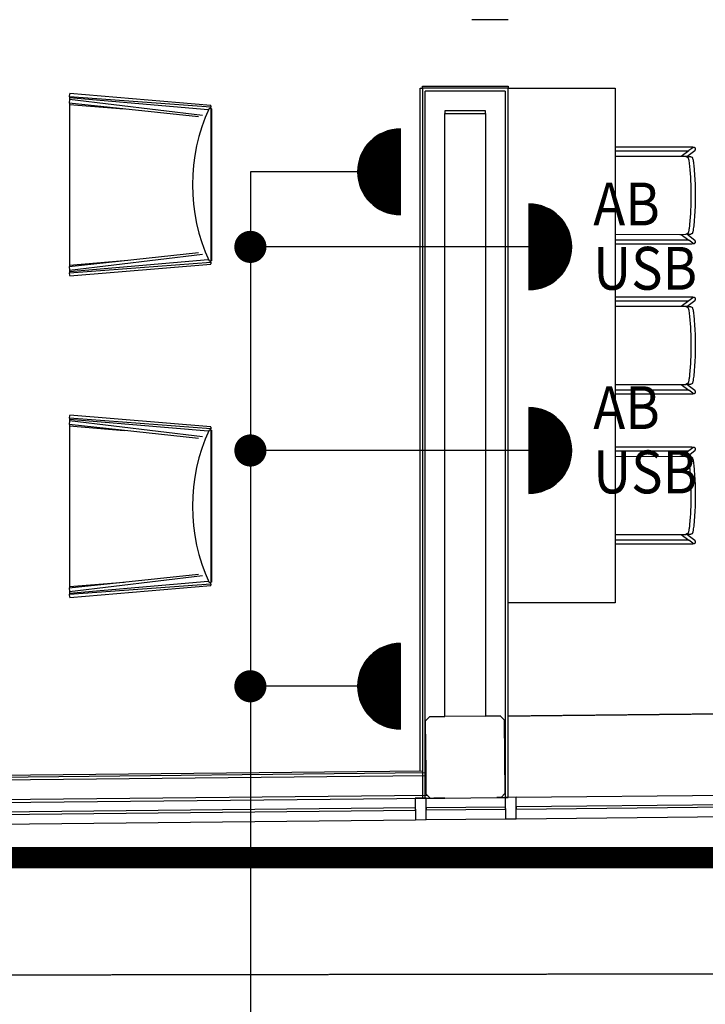
# Model space of a CAD drawing. Extents: x -12666 to 52040, y -6005 to 35213.
# Drawn here: x 10473 to 13673, y -734 to 3860 of the extents above; entities that cross this region are included whole.
import ezdxf

# ---------------------------------------------------------------- set-up
doc = ezdxf.new("R2010")
doc.units = 0
doc.linetypes.add('EDG-DASH-3', pattern=[4.5, 3, -1.5])
doc.linetypes.add('X-3117-F$0$EDG-DASH-3', pattern=[4.5, 3, -1.5])
for name, color, linetype in [('ARE-GEN', 7, 'EDG-DASH-3'), ('POW-CIRC', 6, 'CONTINUOUS'), ('POW-OUTLET', 6, 'CONTINUOUS'), ('SYM-050', 6, 'CONTINUOUS'), ('SYM-ATT', 2, 'CONTINUOUS'), ('SYM-FILL', 133, 'CONTINUOUS'), ('SYM-TEXT', 7, 'CONTINUOUS'), ('X-3117-F$0$A-FLOR-____-OVHD', 31, 'X-3117-F$0$EDG-DASH-3'), ('X-3117-F$0$A-GENM-____-OTLN', 11, 'CONTINUOUS'), ('X-3117-F$0$A-GLAZ-CURT-MCUT', 11, 'CONTINUOUS'), ('X-3117-F$0$A-GLAZ-CWMG-MCUT', 11, 'CONTINUOUS'), ('X-3117-F$0$A-GLAZ-CWMG-OTLN', 11, 'CONTINUOUS'), ('X-3117-F$0$A-WALL-____-MCUT', 8, 'CONTINUOUS'), ('X-3117-F$0$I-FURN-____-OTLN', 11, 'CONTINUOUS'), ('X-3117-F$0$I-WALL-____-MCUT', 8, 'CONTINUOUS'), ('X-3117-F$0$I-WALL-____-OTLN', 8, 'CONTINUOUS'), ('X-3117-F$0$S-COLS-____-MCUT', 8, 'CONTINUOUS'), ('X-3117-F$0$S-COLS-____-OTLN', 8, 'CONTINUOUS'), ('X-XREF', 7, 'CONTINUOUS')]:
    doc.layers.add(name, color=color, linetype=linetype)
doc.styles.add('EDG', font='edg.shx', dxfattribs={"width": 0.9})

# ---------------------------------------------------------------- blocks, each defined once
blk = doc.blocks.new('X-3117-F')
at = {"layer": 'X-3117-F$0$A-FLOR-____-OVHD'}
for p, q in [((12752.7, 611.8), (15451.7, 639.7)), ((75.9, -612), (15969.8, -587.7))]:
    blk.add_line(p, q, dxfattribs=at)
at = {"layer": 'X-3117-F$0$A-GENM-____-OTLN'}
for p, q in [((12682.7, 3859.9), (12582.7, 3859.9)), ((12752.7, 3859.9), (12682.7, 3859.9)), ((12342.8, 3539.9), (12352.8, 3539.9)), ((12342.8, 355.5), (12342.8, 3539.9)), ((12352.8, 3539.9), (12352.8, 3549.9)), ((12352.8, 3549.9), (12752.7, 3549.9)), ((12752.7, 3549.9), (12752.7, 3539.9)), ((9636, 327.4), (12352.6, 355.6)), ((12352.6, 355.6), (12352.7, 345.6))]:
    blk.add_line(p, q, dxfattribs=at)
at = {"layer": 'X-3117-F$0$A-GLAZ-CURT-MCUT'}
for p, q in [((12740.1, 186.6), (12370.2, 182.8)), ((12740.2, 176.6), (12740.1, 186.6)), ((15456.4, 214.7), (12790.1, 187.1)), ((12790.1, 187.1), (12790.2, 177.1)), ((12790.2, 177.1), (15456.5, 204.7)), ((12320.2, 182.3), (10012, 158.4)), ((10012.1, 148.4), (12320.3, 172.3)), ((12320.3, 172.3), (12320.2, 182.3)), ((12370.2, 182.8), (12370.3, 172.8)), ((12370.3, 172.8), (12740.2, 176.6))]:
    blk.add_line(p, q, dxfattribs=at)
at = {"layer": 'X-3117-F$0$A-GLAZ-CWMG-MCUT', "extrusion": (0, 0, -1)}
for p, q in [((12789.7, 232.1), (12739.7, 231.6)), ((12739.7, 231.6), (12740.7, 131.6)), ((12790.7, 132.1), (12789.7, 232.1)), ((12369.7, 227.8), (12319.7, 227.3)), ((12319.7, 227.3), (12320.7, 127.3)), ((12370.7, 127.8), (12369.7, 227.8)), ((12320.7, 127.3), (12370.7, 127.8)), ((12740.7, 131.6), (12790.7, 132.1))]:
    blk.add_line(p, q, dxfattribs=at)
at = {"layer": 'X-3117-F$0$A-GLAZ-CWMG-OTLN'}
for p, q in [((12789.7, 232.1), (15456, 259.7)), ((12389.7, 228), (12405.3, 228.2)), ((12790.7, 132.1), (15456.3, 159.7)), ((10012.5, 103.4), (12320.7, 127.3)), ((12370.7, 127.8), (12740.7, 131.6))]:
    blk.add_line(p, q, dxfattribs=at)
at = {"layer": 'X-3117-F$0$A-WALL-____-MCUT'}
for p, q in [((12365.8, 228.2), (12365.8, 3526.9)), ((12739.7, 3526.9), (12365.8, 3526.9)), ((12739.7, 3526.9), (12739.7, 231.2)), ((12647.7, 3434.9), (12457.8, 3434.9)), ((12457.8, 3434.9), (12457.8, 3421.9)), ((12647.7, 3421.9), (12647.7, 3434.9)), ((12368.6, 332.8), (5244, 259.2)), ((12376.6, 240.9), (5237.9, 167.1))]:
    blk.add_line(p, q, dxfattribs=at)
at = {"layer": 'X-3117-F$0$I-FURN-____-OTLN'}
for p, q in [((12752.7, 3539.9), (13252.7, 3539.9)), ((13252.7, 3539.9), (13252.7, 1139.9)), ((10705.4, 3499.9), (10705.4, 3487.8)), ((10706, 3494.7), (10705.4, 3487.8)), ((10706.5, 3500.5), (10706, 3494.7)), ((11353.1, 3439.4), (10706, 3494.7)), ((10706.5, 3500.5), (10707.5, 3513.2)), ((11364.7, 3451.5), (10706.5, 3500.5)), ((10707.7, 3514.9), (10707.5, 3513.2)), ((10707.7, 3514.9), (10707.5, 3513.2)), ((11365.4, 3460), (10707.7, 3514.9)), ((11365.4, 3460), (10707.7, 3514.9)), ((10705.4, 3487.8), (10704, 3470.9)), ((11307.7, 3406.7), (10704, 3470.9)), ((11326.7, 3413.3), (10705.4, 3487.8)), ((10705.4, 3470.7), (10705.4, 3464.9)), ((10705.4, 3464.9), (10960.3, 3443.6)), ((10705.4, 3464.9), (10705.4, 2714.9)), ((11366.7, 3444.8), (11357.2, 3445.5)), ((11364.1, 3444.9), (11364.7, 3451.5)), ((11365.3, 3458.4), (11364.7, 3451.5)), ((11365.3, 3458.4), (11365.4, 3460)), ((11365.3, 3458.4), (11365.4, 3460)), ((11366.7, 3444.8), (11367.9, 3444.6)), ((11366.7, 2735), (11366.7, 3444.8)), ((11367.9, 3444.6), (11367.9, 2735.1)), ((11368.2, 3432.4), (11367.9, 3433.2)), ((11368, 3414.9), (11368.4, 3415.7)), ((11368.5, 3431.7), (11368.2, 3432.4)), ((11368.4, 3415.7), (11368.7, 3416.4)), ((11368.8, 3430.9), (11368.5, 3431.7)), ((11368.7, 3416.4), (11369, 3417.2)), ((11369.1, 3430.1), (11368.8, 3430.9)), ((11369, 3417.2), (11369.2, 3418)), ((11369.3, 3429.3), (11369.1, 3430.1)), ((11369.2, 3418), (11369.4, 3418.8)), ((11369.5, 3428.5), (11369.3, 3429.3)), ((11369.4, 3418.8), (11369.6, 3419.6)), ((11369.7, 3427.7), (11369.5, 3428.5)), ((11369.6, 3419.6), (11369.8, 3420.4)), ((11369.8, 3426.9), (11369.7, 3427.7)), ((11370, 3426.1), (11369.8, 3426.9)), ((11369.8, 3420.4), (11369.9, 3421.2)), ((11369.9, 3421.2), (11370, 3422)), ((11370, 3425.3), (11370, 3426.1)), ((11370.1, 3424.5), (11370, 3425.3)), ((11370, 3422.8), (11370.1, 3423.7)), ((11370, 3422), (11370, 3422.8)), ((11370.1, 3423.7), (11370.1, 3424.5)), ((13609.7, 3264.8), (13252.7, 3264.8)), ((13614.8, 3262.6), (13596.7, 3248.9)), ((13252.7, 3248.8), (13596.7, 3248.8)), ((13554.7, 3221.5), (13252.7, 3221.1)), ((13596.7, 3248.8), (13560.5, 3221.5)), ((13586.5, 3221.1), (13582.4, 3221.2)), ((13586.5, 3221.1), (13624.6, 3249.8)), ((13252.7, 2858.6), (13554.7, 2858.2)), ((13560.5, 2858.2), (13581.8, 2858.5)), ((13560.5, 2858.2), (13596.7, 2830.9)), ((13586.5, 2858.6), (13581.8, 2858.5)), ((13624.6, 2830), (13586.5, 2858.6)), ((13596.7, 2830.9), (13252.7, 2830.9)), ((13252.7, 2814.9), (13609.7, 2814.9)), ((13614.9, 2817.2), (13596.7, 2830.9)), ((10704, 2708.9), (11307.7, 2773)), ((10705.4, 2692), (11326.7, 2766.4)), ((11368.2, 2764.4), (11367.9, 2765.1)), ((11368.5, 2763.6), (11368.2, 2764.4)), ((11368.8, 2762.9), (11368.5, 2763.6)), ((11369.1, 2762.1), (11368.8, 2762.9)), ((11369.3, 2761.3), (11369.1, 2762.1)), ((11369.5, 2760.5), (11369.3, 2761.3)), ((11369.7, 2759.7), (11369.5, 2760.5)), ((11369.8, 2758.9), (11369.7, 2759.7)), ((11370, 2758.1), (11369.8, 2758.9)), ((11370, 2757.3), (11370, 2758.1)), ((11370.1, 2756.4), (11370, 2757.3)), ((11370.1, 2755.6), (11370.1, 2756.4)), ((10705.4, 2714.9), (10960.3, 2736.1)), ((10705.4, 2714.9), (10705.4, 2709)), ((10706, 2685), (11353.2, 2740.4)), ((10706.5, 2679.3), (11364.7, 2728.2)), ((10707.7, 2664.9), (11365.4, 2719.7)), ((10707.7, 2664.9), (11365.4, 2719.7)), ((11357.2, 2734.2), (11366.7, 2735)), ((11364.7, 2728.2), (11364.1, 2734.8)), ((11364.7, 2728.2), (11365.3, 2721.3)), ((11365.4, 2719.7), (11365.3, 2721.3)), ((11365.4, 2719.7), (11365.3, 2721.3)), ((11367.9, 2735.1), (11366.7, 2735)), ((11368, 2746.9), (11368.4, 2747.6)), ((11368.4, 2747.6), (11368.7, 2748.4)), ((11368.7, 2748.4), (11369, 2749.2)), ((11369, 2749.2), (11369.2, 2749.9)), ((11369.2, 2749.9), (11369.4, 2750.7)), ((11369.4, 2750.7), (11369.6, 2751.5)), ((11369.6, 2751.5), (11369.8, 2752.3)), ((11369.8, 2752.3), (11369.9, 2753.2)), ((11369.9, 2753.2), (11370, 2754)), ((11370, 2754.8), (11370.1, 2755.6)), ((11370, 2754), (11370, 2754.8)), ((10704, 2708.9), (10705.4, 2692)), ((10705.4, 2692), (10705.4, 2679.9)), ((10705.4, 2692), (10706, 2685)), ((10706, 2685), (10706.5, 2679.3)), ((10707.5, 2666.5), (10706.5, 2679.3)), ((10707.5, 2666.5), (10707.7, 2664.9)), ((10707.5, 2666.5), (10707.7, 2664.9)), ((13609.7, 2564.8), (13252.7, 2564.8)), ((13252.7, 2548.8), (13596.7, 2548.8)), ((13596.7, 2548.8), (13560.5, 2521.5)), ((13586.5, 2521.1), (13624.6, 2549.8)), ((13614.8, 2562.6), (13596.7, 2548.9)), ((13554.7, 2521.5), (13252.7, 2521.1)), ((13586.5, 2521.1), (13582.4, 2521.2)), ((13252.7, 2158.6), (13554.7, 2158.2)), ((13596.7, 2130.9), (13252.7, 2130.9)), ((13252.7, 2114.9), (13609.7, 2114.9)), ((13560.5, 2158.2), (13581.8, 2158.5)), ((13560.5, 2158.2), (13596.7, 2130.9)), ((13586.5, 2158.6), (13581.8, 2158.5)), ((13624.6, 2130), (13586.5, 2158.6)), ((13614.9, 2117.2), (13596.7, 2130.9)), ((10705.4, 1987.8), (10704, 1970.9)), ((10705.4, 1999.9), (10705.4, 1987.8)), ((10706, 1994.7), (10705.4, 1987.8)), ((11326.7, 1913.3), (10705.4, 1987.8)), ((10706.5, 2000.5), (10706, 1994.7)), ((11353.1, 1939.4), (10706, 1994.7)), ((10706.5, 2000.5), (10707.5, 2013.2)), ((11364.7, 1951.5), (10706.5, 2000.5)), ((10707.7, 2014.9), (10707.5, 2013.2)), ((10707.7, 2014.9), (10707.5, 2013.2)), ((11365.4, 1960), (10707.7, 2014.9)), ((11365.4, 1960), (10707.7, 2014.9)), ((11307.7, 1906.7), (10704, 1970.9)), ((10705.4, 1970.7), (10705.4, 1964.9)), ((10705.4, 1964.9), (10960.3, 1943.6)), ((10705.4, 1964.9), (10705.4, 1214.9)), ((11366.7, 1944.8), (11357.2, 1945.5)), ((11364.1, 1944.9), (11364.7, 1951.5)), ((11365.3, 1958.4), (11364.7, 1951.5)), ((11365.3, 1958.4), (11365.4, 1960)), ((11365.3, 1958.4), (11365.4, 1960)), ((11366.7, 1944.8), (11367.9, 1944.6)), ((11366.7, 1235), (11366.7, 1944.8)), ((11367.9, 1944.6), (11367.9, 1235.1)), ((11368.2, 1932.4), (11367.9, 1933.2)), ((11368.5, 1931.7), (11368.2, 1932.4)), ((11368.8, 1930.9), (11368.5, 1931.7)), ((11369.1, 1930.1), (11368.8, 1930.9)), ((11369.3, 1929.3), (11369.1, 1930.1)), ((11369.5, 1928.5), (11369.3, 1929.3)), ((11368, 1914.9), (11368.4, 1915.7)), ((11368.4, 1915.7), (11368.7, 1916.4)), ((11368.7, 1916.4), (11369, 1917.2)), ((11369, 1917.2), (11369.2, 1918)), ((11369.2, 1918), (11369.4, 1918.8)), ((11369.4, 1918.8), (11369.6, 1919.6)), ((11369.7, 1927.7), (11369.5, 1928.5)), ((11369.6, 1919.6), (11369.8, 1920.4)), ((11369.8, 1926.9), (11369.7, 1927.7)), ((11370, 1926.1), (11369.8, 1926.9)), ((11369.8, 1920.4), (11369.9, 1921.2)), ((11369.9, 1921.2), (11370, 1922)), ((11370, 1925.3), (11370, 1926.1)), ((11370.1, 1924.5), (11370, 1925.3)), ((11370, 1922.8), (11370.1, 1923.7)), ((11370, 1922), (11370, 1922.8)), ((11370.1, 1923.7), (11370.1, 1924.5)), ((13609.7, 1864.8), (13252.7, 1864.8)), ((13252.7, 1848.8), (13596.7, 1848.8)), ((13596.7, 1848.8), (13560.5, 1821.5)), ((13586.5, 1821.1), (13624.6, 1849.8)), ((13614.8, 1862.6), (13596.7, 1848.9)), ((13554.7, 1821.5), (13252.7, 1821.1)), ((13586.5, 1821.1), (13582.4, 1821.2)), ((13252.7, 1458.6), (13554.7, 1458.2)), ((13596.7, 1430.9), (13252.7, 1430.9)), ((13560.5, 1458.2), (13581.8, 1458.5)), ((13560.5, 1458.2), (13596.7, 1430.9)), ((13586.5, 1458.6), (13581.8, 1458.5)), ((13624.6, 1430), (13586.5, 1458.6)), ((13614.9, 1417.2), (13596.7, 1430.9)), ((13252.7, 1414.9), (13609.7, 1414.9)), ((10704, 1208.9), (11307.7, 1273)), ((10705.4, 1192), (11326.7, 1266.4)), ((10706, 1185), (11353.2, 1240.4)), ((11368.2, 1264.4), (11367.9, 1265.1)), ((11368, 1246.9), (11368.4, 1247.6)), ((11368.5, 1263.6), (11368.2, 1264.4)), ((11368.4, 1247.6), (11368.7, 1248.4)), ((11368.8, 1262.9), (11368.5, 1263.6)), ((11368.7, 1248.4), (11369, 1249.2)), ((11369.1, 1262.1), (11368.8, 1262.9)), ((11369, 1249.2), (11369.2, 1249.9)), ((11369.3, 1261.3), (11369.1, 1262.1)), ((11369.2, 1249.9), (11369.4, 1250.7)), ((11369.5, 1260.5), (11369.3, 1261.3)), ((11369.4, 1250.7), (11369.6, 1251.5)), ((11369.7, 1259.7), (11369.5, 1260.5)), ((11369.6, 1251.5), (11369.8, 1252.3)), ((11369.8, 1258.9), (11369.7, 1259.7)), ((11370, 1258.1), (11369.8, 1258.9)), ((11369.8, 1252.3), (11369.9, 1253.2)), ((11369.9, 1253.2), (11370, 1254)), ((11370, 1257.3), (11370, 1258.1)), ((11370.1, 1256.4), (11370, 1257.3)), ((11370, 1254.8), (11370.1, 1255.6)), ((11370, 1254), (11370, 1254.8)), ((11370.1, 1255.6), (11370.1, 1256.4)), ((10704, 1208.9), (10705.4, 1192)), ((10705.4, 1214.9), (10960.3, 1236.1)), ((10705.4, 1214.9), (10705.4, 1209)), ((10706.5, 1179.3), (11364.7, 1228.2)), ((10707.7, 1164.9), (11365.4, 1219.7)), ((10707.7, 1164.9), (11365.4, 1219.7)), ((11357.2, 1234.2), (11366.7, 1235)), ((11364.7, 1228.2), (11364.1, 1234.8)), ((11364.7, 1228.2), (11365.3, 1221.3)), ((11365.4, 1219.7), (11365.3, 1221.3)), ((11365.4, 1219.7), (11365.3, 1221.3)), ((11367.9, 1235.1), (11366.7, 1235)), ((10705.4, 1192), (10705.4, 1179.9)), ((10705.4, 1192), (10706, 1185)), ((10706, 1185), (10706.5, 1179.3)), ((10707.5, 1166.5), (10706.5, 1179.3)), ((10707.5, 1166.5), (10707.7, 1164.9)), ((10707.5, 1166.5), (10707.7, 1164.9)), ((13252.7, 1139.9), (12752.7, 1139.9))]:
    blk.add_line(p, q, dxfattribs=at)
for centre, radius, start, end in [((12133.5, 3089.9), 853.9, 155.3831, 204.6169), ((11349.5, 3423.9), 20, 347.7088, 12.2912), ((13611.3, 3197), 67.8, 82.6287, 91.3713), ((13618.7, 3254.3), 10.1, 57.1918, 82.6287), ((13619.7, 3256.1), 7.99, 307, 56.1719), ((13611.3, 2882.7), 67.8, 268.6287, 277.3713), ((13618.7, 2825.4), 10.1, 277.3713, 302.8082), ((13619.7, 2823.6), 7.99, 303.8281, 53), ((11349.5, 2755.8), 20, 347.7088, 12.2912), ((13611.3, 2497), 67.8, 82.6287, 91.3713), ((13618.7, 2554.3), 10.1, 57.1918, 82.6287), ((13619.7, 2556.1), 7.99, 307, 56.1719), ((13611.3, 2182.7), 67.8, 268.6287, 277.3713), ((13618.7, 2125.4), 10.1, 277.3713, 302.8082), ((13619.7, 2123.6), 7.99, 303.8281, 53), ((12133.5, 1589.9), 853.9, 155.3831, 204.6169), ((11349.5, 1923.9), 20, 347.7088, 12.2912), ((13611.3, 1797), 67.8, 82.6287, 91.3713), ((13618.7, 1854.3), 10.1, 57.1918, 82.6287), ((13619.7, 1856.1), 7.99, 307, 56.1719), ((13619.7, 1423.6), 7.99, 303.8281, 53), ((13611.3, 1482.7), 67.8, 268.6287, 277.3713), ((13618.7, 1425.4), 10.1, 277.3713, 302.8082), ((11349.5, 1255.8), 20, 347.7088, 12.2912)]:
    blk.add_arc(centre, radius, start, end, dxfattribs=at)
for centre, major_axis, ratio, start_param, end_param in [((13619.5, 3256.1), (4.99, -6.25), 0.993761, 0.284724, 3.085869), ((13556, 3219.6), (49.4, 0), 0.037049, 1.0087, 1.48093), ((27935.3, 3263.2), (14397.5, 0), 0.037049, 3.220357, 3.229474), ((13597.5, 3176), (4.4, -40.4), 0.083564, 1.550077, 3.076837), ((12211.7, 3040), (0, -1430.7), 0.975424, 1.475895, 1.665685), ((27935.3, 2816.8), (14397.5, 0), 0.037049, 3.053756, 3.063356), ((13619.5, 2823.7), (4.99, 6.25), 0.993761, 3.197316, 5.998461), ((13619.5, 2556.1), (4.99, -6.25), 0.993761, 0.284724, 3.085869), ((13556, 2519.6), (49.4, 0), 0.037049, 1.0087, 1.48093), ((27935.3, 2563.2), (14397.5, 0), 0.037049, 3.220357, 3.229474), ((13597.5, 2476), (4.4, -40.4), 0.083564, 1.550077, 3.076837), ((12211.7, 2340), (0, -1430.7), 0.975424, 1.475895, 1.665685), ((27935.3, 2116.8), (14397.5, 0), 0.037049, 3.053756, 3.063356), ((13619.5, 2123.7), (4.99, 6.25), 0.993761, 3.197316, 5.998461), ((13619.5, 1856.1), (4.99, -6.25), 0.993761, 0.284724, 3.085869), ((13556, 1819.6), (49.4, 0), 0.037049, 1.0087, 1.48093), ((27935.3, 1863.2), (14397.5, 0), 0.037049, 3.220357, 3.229474), ((13597.5, 1776), (4.4, -40.4), 0.083564, 1.550077, 3.076837), ((12211.7, 1640), (0, -1430.7), 0.975424, 1.475895, 1.665685), ((27935.3, 1416.8), (14397.5, 0), 0.037049, 3.053756, 3.063356), ((13619.5, 1423.7), (4.99, 6.25), 0.993761, 3.197316, 5.998461)]:
    blk.add_ellipse(centre, major_axis=major_axis, ratio=ratio, start_param=start_param, end_param=end_param, dxfattribs=at)
for points in [[(13560.5, 3221.5), (13559.5, 3221.5), (13557.6, 3221.5), (13555.6, 3221.5), (13554.7, 3221.5)], [(13604.7, 3219.9), (13604.4, 3220), (13603.5, 3220.2), (13601.4, 3220.4), (13598.6, 3220.6), (13595.2, 3220.8), (13591.1, 3220.9), (13588.1, 3221), (13586.5, 3221.1)], [(13613.3, 3216.2), (13611.9, 3216.9), (13608.9, 3218.1), (13606.1, 3219.3), (13604.7, 3219.9)], [(13621.2, 2904.3), (13624, 2934.4), (13627.7, 2994.6), (13627.7, 3085.2), (13624, 3145.4), (13621.2, 3175.4)], [(13554.7, 2858.2), (13555.6, 2858.2), (13557.6, 2858.2), (13559.5, 2858.2), (13560.5, 2858.2)], [(13586.5, 2858.6), (13588.1, 2858.7), (13591.1, 2858.8), (13595.2, 2858.9), (13598.6, 2859.1), (13601.4, 2859.3), (13603.5, 2859.5), (13604.4, 2859.7), (13604.7, 2859.8)], [(13604.7, 2859.8), (13606.1, 2860.4), (13609, 2861.6), (13611.9, 2862.9), (13613.4, 2863.5)], [(13560.5, 2521.5), (13559.5, 2521.5), (13557.6, 2521.5), (13555.6, 2521.5), (13554.7, 2521.5)], [(13604.7, 2519.9), (13604.4, 2520), (13603.5, 2520.2), (13601.4, 2520.4), (13598.6, 2520.6), (13595.2, 2520.8), (13591.1, 2520.9), (13588.1, 2521), (13586.5, 2521.1)], [(13613.3, 2516.2), (13611.9, 2516.9), (13608.9, 2518.1), (13606.1, 2519.3), (13604.7, 2519.9)], [(13621.2, 2204.3), (13624, 2234.4), (13627.7, 2294.6), (13627.7, 2385.2), (13624, 2445.4), (13621.2, 2475.4)], [(13586.5, 2158.6), (13588.1, 2158.7), (13591.1, 2158.8), (13595.2, 2158.9), (13598.6, 2159.1), (13601.4, 2159.3), (13603.5, 2159.5), (13604.4, 2159.7), (13604.7, 2159.8)], [(13604.7, 2159.8), (13606.1, 2160.4), (13609, 2161.6), (13611.9, 2162.9), (13613.4, 2163.5)], [(13554.7, 2158.2), (13555.6, 2158.2), (13557.6, 2158.2), (13559.5, 2158.2), (13560.5, 2158.2)], [(13560.5, 1821.5), (13559.5, 1821.5), (13557.6, 1821.5), (13555.6, 1821.5), (13554.7, 1821.5)], [(13604.7, 1819.9), (13604.4, 1820), (13603.5, 1820.2), (13601.4, 1820.4), (13598.6, 1820.6), (13595.2, 1820.8), (13591.1, 1820.9), (13588.1, 1821), (13586.5, 1821.1)], [(13613.3, 1816.2), (13611.9, 1816.9), (13608.9, 1818.1), (13606.1, 1819.3), (13604.7, 1819.9)], [(13621.2, 1504.3), (13624, 1534.4), (13627.7, 1594.6), (13627.7, 1685.2), (13624, 1745.4), (13621.2, 1775.4)], [(13554.7, 1458.2), (13555.6, 1458.2), (13557.6, 1458.2), (13559.5, 1458.2), (13560.5, 1458.2)], [(13586.5, 1458.6), (13588.1, 1458.7), (13591.1, 1458.8), (13595.2, 1458.9), (13598.6, 1459.1), (13601.4, 1459.3), (13603.5, 1459.5), (13604.4, 1459.7), (13604.7, 1459.8)], [(13604.7, 1459.8), (13606.1, 1460.4), (13609, 1461.6), (13611.9, 1462.9), (13613.4, 1463.5)]]:
    blk.add_open_spline(points, degree=3, dxfattribs=at)
for points, knots in [([(13621.2, 3175.4), (13620.8, 3179.6), (13619.8, 3187.9), (13618, 3199.2), (13616.2, 3208.4), (13614.8, 3213.4), (13613.9, 3215.7), (13613.5, 3216.2), (13613.3, 3216.2)], [0, 0, 0, 0, 0.2, 0.4, 0.6, 0.8, 0.9, 1, 1, 1, 1]), ([(13593.2, 2863.6), (13593.7, 2863.8), (13594.7, 2866.2), (13596.3, 2872.8), (13597.6, 2879.3), (13598.9, 2887), (13600, 2895.5), (13600.7, 2901.5), (13601, 2904.4)], [-1, -1, -1, -1, -0.714286, -0.571429, -0.428571, -0.285714, -0.142857, 0, 0, 0, 0]), ([(13613.4, 2863.5), (13613.6, 2863.6), (13614.1, 2864.3), (13614.9, 2866.4), (13615.7, 2869.5), (13616.7, 2873.7), (13617.6, 2878.7), (13618.9, 2886.4), (13620.1, 2895.2), (13620.9, 2902), (13621.2, 2904.3)], [0, 0, 0, 0, 0.111111, 0.222222, 0.333333, 0.444444, 0.555556, 0.666667, 0.888889, 1, 1, 1, 1]), ([(13621.2, 2475.4), (13620.8, 2479.6), (13619.8, 2487.9), (13618, 2499.2), (13616.2, 2508.4), (13614.8, 2513.4), (13613.9, 2515.7), (13613.5, 2516.2), (13613.3, 2516.2)], [0, 0, 0, 0, 0.2, 0.4, 0.6, 0.8, 0.9, 1, 1, 1, 1]), ([(13593.2, 2163.6), (13593.7, 2163.8), (13594.7, 2166.2), (13596.3, 2172.8), (13597.6, 2179.3), (13598.9, 2187), (13600, 2195.5), (13600.7, 2201.5), (13601, 2204.4)], [-1, -1, -1, -1, -0.714286, -0.571429, -0.428571, -0.285714, -0.142857, 0, 0, 0, 0]), ([(13613.4, 2163.5), (13613.6, 2163.6), (13614.1, 2164.3), (13614.9, 2166.4), (13615.7, 2169.5), (13616.7, 2173.7), (13617.6, 2178.7), (13618.9, 2186.4), (13620.1, 2195.2), (13620.9, 2202), (13621.2, 2204.3)], [0, 0, 0, 0, 0.111111, 0.222222, 0.333333, 0.444444, 0.555556, 0.666667, 0.888889, 1, 1, 1, 1]), ([(13621.2, 1775.4), (13620.8, 1779.6), (13619.8, 1787.9), (13618, 1799.2), (13616.2, 1808.4), (13614.8, 1813.4), (13613.9, 1815.7), (13613.5, 1816.2), (13613.3, 1816.2)], [0, 0, 0, 0, 0.2, 0.4, 0.6, 0.8, 0.9, 1, 1, 1, 1]), ([(13593.2, 1463.6), (13593.7, 1463.8), (13594.7, 1466.2), (13596.3, 1472.8), (13597.6, 1479.3), (13598.9, 1487), (13600, 1495.5), (13600.7, 1501.5), (13601, 1504.4)], [-1, -1, -1, -1, -0.714286, -0.571429, -0.428571, -0.285714, -0.142857, 0, 0, 0, 0]), ([(13613.4, 1463.5), (13613.6, 1463.6), (13614.1, 1464.3), (13614.9, 1466.4), (13615.7, 1469.5), (13616.7, 1473.7), (13617.6, 1478.7), (13618.9, 1486.4), (13620.1, 1495.2), (13620.9, 1502), (13621.2, 1504.3)], [0, 0, 0, 0, 0.111111, 0.222222, 0.333333, 0.444444, 0.555556, 0.666667, 0.888889, 1, 1, 1, 1])]:
    blk.add_open_spline(points, degree=3, knots=knots, dxfattribs=at)
at = {"layer": 'X-3117-F$0$I-WALL-____-MCUT'}
for p, q in [((12352.8, 3539.9), (12352.8, 228.2)), ((12752.7, 3539.9), (12352.8, 3539.9)), ((12752.7, 231.2), (12752.7, 3539.9)), ((12457.8, 608.7), (12457.8, 3421.9)), ((12457.8, 3421.9), (12647.7, 3421.9)), ((12647.7, 3421.9), (12647.7, 610.7)), ((12368.5, 345.8), (5243.9, 272.2)), ((12368.6, 332.8), (12368.5, 345.8)), ((12700.2, 231.2), (12752.7, 231.2)), ((5225.1, 154), (12389.7, 228)), ((12352.8, 228.2), (12389.5, 228.2)), ((12405.3, 228.2), (12457.8, 228.2)), ((12457.8, 228.2), (12457.8, 228.7))]:
    blk.add_line(p, q, dxfattribs=at)
at = {"layer": 'X-3117-F$0$I-WALL-____-OTLN'}
for p, q in [((12366, 587.8), (12385.8, 608)), ((12385.8, 608), (12457.8, 608.7)), ((12647.7, 610.7), (12715.8, 611.4)), ((12715.8, 611.4), (12736, 591.6)), ((12368.5, 345.8), (12366, 587.8)), ((12736, 591.6), (12739.5, 251.6)), ((12369.5, 247.8), (12368.6, 332.8)), ((12389.7, 228), (12369.5, 247.8)), ((12719.7, 231.4), (12700.2, 231.2)), ((12739.5, 251.6), (12719.7, 231.4)), ((12457.8, 228.7), (12405.3, 228.2))]:
    blk.add_line(p, q, dxfattribs=at)
at = {"layer": 'X-3117-F$0$S-COLS-____-MCUT'}
for p, q in [((12647.7, 610.7), (12457.8, 608.7)), ((12457.8, 228.7), (12700.2, 231.2)), ((12389.7, 228), (12405.3, 228.2))]:
    blk.add_line(p, q, dxfattribs=at)
at = {"layer": 'X-3117-F$0$S-COLS-____-OTLN'}
for p, q in [((12385.8, 608), (12366, 587.8)), ((12457.8, 608.7), (12385.8, 608)), ((12715.8, 611.4), (12647.7, 610.7)), ((12736, 591.6), (12715.8, 611.4)), ((12366, 587.8), (12368.5, 345.8)), ((12739.5, 251.6), (12736, 591.6)), ((12368.5, 345.8), (12368.6, 332.8)), ((12368.6, 332.8), (12369.5, 247.8)), ((12369.5, 247.8), (12376.6, 240.9)), ((12376.6, 240.9), (12389.5, 228.2)), ((12700.2, 231.2), (12719.7, 231.4)), ((12719.7, 231.4), (12739.5, 251.6)), ((12389.5, 228.2), (12389.7, 228)), ((12405.3, 228.2), (12457.8, 228.7))]:
    blk.add_line(p, q, dxfattribs=at)
blk = doc.blocks.new('GPO-DBL')
at = {"layer": 'SYM-050', "color": 0, "linetype": 'ByBlock'}
blk.add_lwpolyline([(-200, 0), (200, 0, 1)], format="xyb", close=True, dxfattribs=at)
at = {"layer": 'SYM-FILL', "color": 133, "linetype": 'ByBlock', "const_width": 200}
blk.add_lwpolyline([(100, 0, 1), (-100, 0, 1)], format="xyb", dxfattribs=at)
at = {"layer": 'SYM-ATT', "linetype": 'ByBlock', "style": 'EDG', "width": 0.9}
for tag, p in [('EQUIP', (200, 1100)), ('TYPE', (200, 800)), ('MOUNT', (200, 500)), ('RATING', (200, 200))]:
    blk.add_attdef(tag, p, '', height=200, dxfattribs=at)
at = {"layer": 'SYM-ATT', "color": 255, "linetype": 'ByBlock', "style": 'EDG', "width": 0.9}
for tag, flags in [('CHAN', 3), ('NAME', 3), ('ID', 9)]:
    blk.add_attdef(tag, (0, 0), '', height=200, dxfattribs=dict(at, flags=flags))
at = {"layer": 'SYM-TEXT', "color": 255, "linetype": 'ByBlock', "style": 'EDG', "width": 0.9, "flags": 3}
blk.add_attdef('TEXT', (0, 0), '', height=200, dxfattribs=at)

msp = doc.modelspace()

# ---------------------------------------------------------------- linework, layer by layer
at = {"layer": 'ARE-GEN', "const_width": 100}
msp.add_lwpolyline([(-100, -50), (24450, -50), (24450, 9200), (19600, 9200), (19600, 15700), (23050, 15700), (23050, 27400), (15750, 27400), (15750, 31550), (2400, 31550), (2400, 12550), (-100, 12550), (-100, -50)], dxfattribs=at)
at = {"layer": 'POW-CIRC'}
for points in [[(12050, 3150), (11550, 3150), (11550, -2200), (12100, -2200)], [(12850, 2800), (11550, 2800)], [(12850, 1850), (11550, 1850)], [(12050, 750), (11550, 750)]]:
    msp.add_lwpolyline(points, dxfattribs=at)
at = {"layer": 'POW-CIRC', "const_width": 75}
for points in [[(11512.5, 2800, 1), (11587.5, 2800, 1)], [(11512.5, 1850, 1), (11587.5, 1850, 1)], [(11512.5, 750, 1), (11587.5, 750, 1)]]:
    msp.add_lwpolyline(points, format="xyb", close=True, dxfattribs=at)

# ---------------------------------------------------------------- block references
at = {"layer": 'POW-OUTLET', "rotation": 90}
for p in [(12250, 3150), (12250, 750)]:
    msp.add_blockref('GPO-DBL', p, dxfattribs=at)
at = {"layer": 'POW-OUTLET'}
ref = msp.add_blockref('GPO-DBL', (12850, 2800), dxfattribs=dict(at, rotation=270))
ref.add_attrib('TYPE', 'USB', (13150, 2600), dxfattribs={"layer": 'SYM-ATT', "linetype": 'ByBlock', "height": 200, "style": 'EDG', "width": 0.9})
ref.add_attrib('MOUNT', 'AB', (13150, 2900), dxfattribs={"layer": 'SYM-ATT', "linetype": 'ByBlock', "height": 200, "style": 'EDG', "width": 0.9})
ref = msp.add_blockref('GPO-DBL', (12850, 1850), dxfattribs=dict(at, rotation=270))
ref.add_attrib('TYPE', 'USB', (13150, 1650), dxfattribs={"layer": 'SYM-ATT', "linetype": 'ByBlock', "height": 200, "style": 'EDG', "width": 0.9})
ref.add_attrib('MOUNT', 'AB', (13150, 1950), dxfattribs={"layer": 'SYM-ATT', "linetype": 'ByBlock', "height": 200, "style": 'EDG', "width": 0.9})
at = {"layer": 'X-XREF'}
msp.add_blockref('X-3117-F', (0, 0), dxfattribs=at)

doc.saveas('drawing.dxf')
